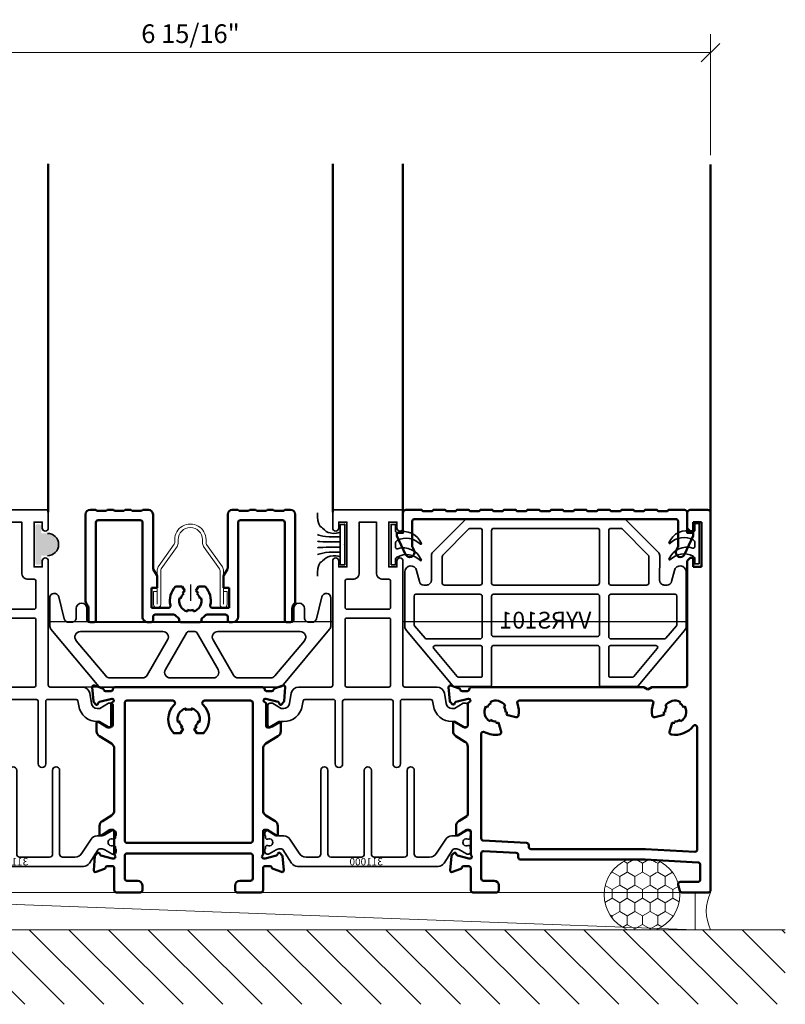
# Model space of a CAD drawing. Units: inches. Extents: x -339 to 5110, y -135 to 1042.
# Drawn here: x 147 to 152, y -62 to -55 of the extents above; entities that cross this region are included whole.
import ezdxf
from ezdxf.enums import TextEntityAlignment as Align

# ---------------------------------------------------------------- set-up
doc = ezdxf.new("R2010")
doc.units = ezdxf.units.IN
doc.header["$LTSCALE"] = 0.5
doc.header["$MEASUREMENT"] = 0
doc.layers.get('Defpoints').update_dxf_attribs({"color": 250})
for name, color, linetype, lineweight in [('Setting', 6, 'Continuous', 35), ('Z-ANNO-DIMS', 211, 'Continuous', 9), ('Z-DETL-EXTR', 4, 'Continuous', 50), ('Z-DETL-HRDWR', 41, 'Continuous', 9), ('Z-DETL-OTHERS', 15, 'Continuous', 5)]:
    doc.layers.add(name, color=color, linetype=linetype, lineweight=lineweight)
doc.styles.add('Iso-Norm', font='isocp.shx')
doc.styles.get("Standard").update_dxf_attribs({"font": 'arial.ttf'})

# ---------------------------------------------------------------- blocks, each defined once
blk = doc.blocks.new('STR341')
at = {"layer": 'Setting', "transparency": 33554687}
for points in [[(1.173, 0.235, -0.414214), (1.188, 0.22), (1.188, -0.22, -0.414214), (1.173, -0.235), (1.065, -0.235, -1), (1.065, -0.195), (1.105, -0.195), (1.105, -0.14), (0.805, -0.14), (0.805, -0.195), (0.845, -0.195, -1), (0.845, -0.235), (0.012, -0.235, 0.414214), (0, -0.247), (0, -0.463, -0.36397), (-0.0413, -0.5123), (-0.1109, -0.5246, 0.36397), (-0.144, -0.564), (-0.144, -0.5738, 0.132363), (-0.1424, -0.5798), (-0.108, -0.639), (-0.108, -0.657, -0.414214), (-0.12, -0.669), (-0.255, -0.669, -0.414214), (-0.267, -0.657), (-0.267, -0.639), (-0.231, -0.577), (-0.231, -0.564, -0.36397), (-0.1261, -0.4389), (-0.0929, -0.433, 0.36397), (-0.083, -0.4212), (-0.083, -0.2305, 0.414214), (-0.095, -0.2185), (-0.514, -0.2185, -1), (-0.514, -0.1685), (-0.095, -0.1685, 0.414213), (-0.083, -0.1565), (-0.083, 0), (-0.083, 0.1565, 0.414213), (-0.095, 0.1685), (-0.514, 0.1685, -1), (-0.514, 0.2185), (-0.095, 0.2185, 0.414214), (-0.083, 0.2305), (-0.083, 0.4212, 0.36397), (-0.0929, 0.433), (-0.1261, 0.4389, -0.36397), (-0.231, 0.564), (-0.231, 0.577), (-0.267, 0.639), (-0.267, 0.657, -0.414214), (-0.255, 0.669), (-0.12, 0.669, -0.414214), (-0.108, 0.657), (-0.108, 0.639), (-0.1424, 0.5798, 0.132363), (-0.144, 0.5738), (-0.144, 0.564, 0.36397), (-0.1109, 0.5246), (-0.0413, 0.5123, -0.36397), (0, 0.463), (0, 0.247, 0.414214), (0.012, 0.235), (0.845, 0.235, -1), (0.845, 0.195), (0.805, 0.195), (0.805, 0.14), (1.105, 0.14), (1.105, 0.195), (1.065, 0.195, -1), (1.065, 0.235)], [(0, 0), (0, 0.14, -0.414214), (0.012, 0.152), (0.45, 0.152, -0.414214), (0.462, 0.14), (0.462, 0), (0.462, -0.14, -0.414214), (0.45, -0.152), (0.012, -0.152, -0.414214), (0, -0.14)], [(1.105, 0), (1.105, 0.057), (0.767, 0.057, -0.414214), (0.722, 0.102), (0.722, 0.14, 0.414214), (0.71, 0.152), (0.534, 0.152, 0.414214), (0.522, 0.14), (0.522, 0), (0.522, -0.14, 0.414214), (0.534, -0.152), (0.71, -0.152, 0.414214), (0.722, -0.14), (0.722, -0.102, -0.414214), (0.767, -0.057), (1.105, -0.057)]]:
    blk.add_lwpolyline(points, format="xyb", close=True, dxfattribs=at)
blk = doc.blocks.new('*U1276')
at = {"layer": 'Z-DETL-EXTR', "transparency": 33554687, "extrusion": (0, 0, -1)}
for p, q in [((0.6561, 2.4399), (0.6561, 2.5425)), ((0.6761, 2.5625), (0.7931, 2.5625)), ((0.8131, 2.5425), (0.8131, 0.015)), ((0.7511, 2.4799), (0.6961, 2.4799)), ((0.6961, 2.4799), (0.6961, 2.4199)), ((0.7511, 2.1799), (0.7511, 2.4799)), ((0.6761, 2.4199), (0.6561, 2.4399)), ((0.6961, 2.4199), (0.6761, 2.4199)), ((0.6561, 2.2199), (0.6761, 2.2399)), ((0.6561, 1.3895), (0.6561, 2.2199)), ((0.6761, 2.2399), (0.6961, 2.2399)), ((0.6961, 2.2399), (0.6961, 2.1799)), ((0.6961, 2.1799), (0.7511, 2.1799)), ((-0.7884, 1.3745), (0.3667, 1.3745)), ((0.3667, 1.3745), (0.3927, 1.3595)), ((0.3927, 1.3595), (0.4187, 1.3745)), ((0.4187, 1.3745), (0.6411, 1.3745)), ((-0.8129, 0.5225), (-0.8129, 0.9756)), ((-0.4889, 0.2648), (-0.7073, 0.2763)), ((-0.7231, 0.2613), (-0.7231, 0.093)), ((-0.4747, 0.2346), (-0.4747, 0.2498)), ((0.3746, 0.2196), (-0.4597, 0.2196)), ((0.7288, 0.201), (0.3746, 0.2196)), ((-0.7931, 0.015), (-0.7931, 0.1463)), ((0.7431, 0.085), (0.7431, 0.186)), ((-0.7081, 0.078), (-0.6361, 0.078)), ((0.6097, 0.07), (0.7281, 0.07)), ((-0.6051, 0.047), (-0.6051, 0.015)), ((0.6059, 0.0111), (0.5952, 0.0511)), ((0.7981, 0), (0.6204, 0)), ((-0.6201, 0), (-0.7781, 0))]:
    blk.add_line(p, q, dxfattribs=at)
at = {"layer": 'Z-DETL-EXTR', "transparency": 33554687}
for p, q in [((-0.87, 1.366), (-0.9255, 1.3862)), ((-0.9413, 1.3741), (-0.9332, 1.281)), ((-0.8125, 1.3486), (-0.8508, 1.3476)), ((-0.8034, 1.3595), (-0.8034, 1.3586)), ((-0.8034, 1.3595), (-0.8034, 1.3586)), ((-0.9297, 1.2737), (-0.9154, 1.2593)), ((-0.9022, 1.2629), (-0.9011, 1.2673)), ((-0.8927, 1.2757), (-0.8102, 1.2974)), ((-0.8129, 1.2628), (-0.8129, 1.1163)), ((-0.8102, 1.2974), (-0.8073, 1.2974)), ((-0.6555, 1.2675), (-0.6629, 1.2748)), ((0.415, 1.2846), (-0.4668, 1.2846)), ((0.6037, 1.2675), (0.6111, 1.2748)), ((-0.6912, 1.2465), (-0.6838, 1.2392)), ((-0.5613, 1.2476), (-0.5713, 1.2449)), ((-0.561, 1.2063), (-0.5509, 1.209)), ((-0.5535, 1.1902), (-0.4915, 1.1736)), ((0.5016, 1.1902), (0.4396, 1.1736)), ((0.5092, 1.2063), (0.4991, 1.209)), ((0.5094, 1.2476), (0.5195, 1.2449)), ((0.6393, 1.2465), (0.632, 1.2392)), ((-0.9114, 1.136), (-0.9114, 1.0798)), ((-0.9114, 1.136), (-0.9114, 1.0798)), ((-0.8396, 1.1062), (-0.8994, 1.1427)), ((-0.8396, 1.1062), (-0.8994, 1.1427)), ((-0.6612, 1.155), (-0.6639, 1.1449)), ((-0.6253, 1.1346), (-0.6226, 1.1447)), ((-0.5899, 1.0751), (-0.6065, 1.1371)), ((0.5381, 1.0751), (0.5547, 1.1371)), ((0.5735, 1.1346), (0.5708, 1.1447)), ((0.6094, 1.155), (0.6121, 1.1449)), ((-0.8248, 1.1045), (-0.8335, 1.1045)), ((-0.8248, 1.1045), (-0.8335, 1.1045)), ((-0.7231, 1.0607), (-0.7231, 0.3614)), ((0.7231, 0.2872), (0.7231, 1.1049)), ((-0.8925, 1.0462), (-0.8318, 1.0092)), ((-0.8925, 1.0462), (-0.8318, 1.0092)), ((-0.8199, 0.5099), (-0.8726, 0.4777)), ((-0.8915, 0.4441), (-0.8915, 0.388)), ((-0.8795, 0.3813), (-0.8197, 0.4177)), ((-0.8136, 0.4195), (-0.8049, 0.4195)), ((-0.7931, 0.4077), (-0.7931, 0.256)), ((-0.7088, 0.3464), (-0.4189, 0.3312)), ((-0.4047, 0.3163), (-0.4047, 0.3046)), ((-0.3897, 0.2896), (0.376, 0.2896)), ((0.3768, 0.2895), (0.7073, 0.2722)), ((-0.9227, 0.242), (-0.9308, 0.1489)), ((-0.9049, 0.2636), (-0.9192, 0.2493)), ((-0.8906, 0.2556), (-0.8917, 0.2601)), ((-0.8064, 0.227), (-0.8822, 0.2473)), ((-0.797, 0.2266), (-0.8033, 0.2266)), ((-0.915, 0.1367), (-0.8595, 0.1569)), ((-0.8403, 0.1754), (-0.8049, 0.1754)), ((-0.7931, 0.1636), (-0.7931, 0.1463))]:
    blk.add_line(p, q, dxfattribs=at)
at = {"layer": 'Z-DETL-EXTR', "transparency": 33554687, "extrusion": (0, 0, -1)}
for centre, radius, start, end in [((-0.6761, 2.5425), 0.02, 0, 90), ((-0.7931, 2.5425), 0.02, 90, 180), ((-0.6411, 1.3895), 0.015, 180, 270), ((0.8279, 0.5225), 0.015, 180, 239.80005), ((0.7081, 0.2613), 0.015, 0, 93), ((0.4897, 0.2498), 0.015, 93, 180), ((0.4597, 0.2346), 0.015, 270, 0), ((-0.7281, 0.186), 0.015, 93, 180), ((0.7081, 0.093), 0.015, 270, 0), ((0.6361, 0.047), 0.031, 90, 180), ((-0.6097, 0.055), 0.015, 345, 90), ((-0.7281, 0.085), 0.015, 180, 270), ((0.7781, 0.015), 0.015, 270, 0), ((0.6201, 0.015), 0.015, 180, 270), ((-0.6204, 0.015), 0.015, 270, 345), ((-0.7981, 0.015), 0.015, 180, 270)]:
    blk.add_arc(centre, radius, start, end, dxfattribs=at)
at = {"layer": 'Z-DETL-EXTR', "transparency": 33554687}
for centre, radius, start, end in [((-0.9295, 1.3751), 0.0118, 70, 185), ((-0.874, 1.3549), 0.0118, 10.90428, 70), ((-0.8508, 1.3594), 0.0118, 190.90428, 270), ((-0.8134, 1.3586), 0.01, 275.13314, 0), ((-0.7884, 1.3595), 0.015, 90, 180), ((-0.9214, 1.282), 0.0118, 185, 225), ((-0.9099, 1.2649), 0.00787, 225, 345), ((-0.8896, 1.2643), 0.0118, 105, 165), ((-0.8011, 1.2628), 0.0118, 105.17683, 180), ((-0.8073, 1.2856), 0.0118, 285.17683, 90), ((-0.6259, 1.2096), 0.065, 117.07979, 152.92021), ((-0.6259, 1.2096), 0.075, 30.46601, 119.53399), ((-0.4668, 1.2696), 0.015, 90, 200.66732), ((-0.6259, 1.2096), 0.155, 351.15064, 20.66732), ((0.415, 1.2696), 0.015, 339.33268, 90), ((0.5741, 1.2096), 0.155, 159.33268, 188.84936), ((0.5741, 1.2096), 0.075, 60.46601, 149.53399), ((0.5741, 1.2096), 0.065, 27.07979, 62.92021), ((-0.6259, 1.2096), 0.075, 150.46601, 239.53399), ((-0.6259, 1.2096), 0.065, 357.07979, 32.92021), ((-0.6259, 1.2096), 0.075, 345, 359.53399), ((0.5741, 1.2096), 0.075, 180.46601, 195), ((0.5741, 1.2096), 0.065, 147.07979, 182.92021), ((0.5741, 1.2096), 0.075, 300.46601, 29.53399), ((-0.9035, 1.136), 0.00787, 58.6, 180), ((-0.9035, 1.136), 0.00787, 58.6, 180), ((-0.6259, 1.2096), 0.065, 237.07979, 272.92021), ((-0.6259, 1.2096), 0.075, 270.46601, 285), ((-0.4876, 1.188), 0.015, 255, 351.15064), ((0.4358, 1.188), 0.015, 188.84936, 285), ((0.5741, 1.2096), 0.075, 255, 269.53399), ((0.5741, 1.2096), 0.065, 267.07979, 302.92021), ((-0.872, 1.0798), 0.0394, 180, 238.6), ((-0.872, 1.0798), 0.0394, 180, 238.6), ((-0.8335, 1.1163), 0.0118, 238.6, 270), ((-0.8335, 1.1163), 0.0118, 238.6, 270), ((-0.8248, 1.1163), 0.0118, 270, 360), ((-0.8248, 1.1163), 0.0118, 270, 360), ((-0.7081, 1.0607), 0.015, 61.10503, 180), ((-0.6259, 1.2096), 0.155, 241.10503, 278.84936), ((-0.6044, 1.0712), 0.015, 278.84936, 15), ((0.5526, 1.0712), 0.015, 165, 261.15064), ((0.5741, 1.2096), 0.155, 261.15064, 321.99962), ((0.7081, 1.1049), 0.015, 360, 141.99962), ((-0.8523, 0.9756), 0.0394, 360, 58.6), ((-0.8521, 0.4441), 0.0394, 121.4, 180), ((-0.8136, 0.4077), 0.0118, 90, 121.4), ((-0.8049, 0.4077), 0.0118, 0, 90), ((-0.8836, 0.388), 0.00787, 180, 301.4), ((-0.7081, 0.3614), 0.015, 180, 267), ((-0.4197, 0.3163), 0.015, 0, 87), ((-0.8994, 0.2581), 0.00787, 15, 135), ((-0.3897, 0.3046), 0.015, 180, 270), ((0.376, 0.2746), 0.015, 87, 90), ((0.7081, 0.2872), 0.015, 267, 0), ((-0.9109, 0.241), 0.0118, 135, 175), ((-0.8791, 0.2587), 0.0118, 195, 255), ((-0.8033, 0.2384), 0.0118, 255, 270), ((-0.797, 0.2384), 0.0118, 270, 48.18969), ((-0.7812, 0.256), 0.0118, 180, 228.18969), ((-0.919, 0.1478), 0.0118, 175, 290), ((-0.8635, 0.168), 0.0118, 290, 349.09572), ((-0.8403, 0.1636), 0.0118, 90, 169.09572), ((-0.8049, 0.1636), 0.0118, 0, 90)]:
    blk.add_arc(centre, radius, start, end, dxfattribs=at)
blk = doc.blocks.new('*U1291')
at = {"layer": 'Z-DETL-EXTR', "transparency": 33554687}
for p, q in [((-0.5872, 1.3742), (-0.6427, 1.3944)), ((0.5632, 1.3742), (0.6187, 1.3944)), ((-0.6585, 1.3823), (-0.6504, 1.2892)), ((-0.5297, 1.3568), (-0.568, 1.3558)), ((-0.5206, 1.3677), (-0.5206, 1.3668)), ((-0.5206, 1.3677), (-0.5206, 1.3668)), ((0.4966, 1.3677), (0.4966, 1.3668)), ((0.4966, 1.3677), (0.4966, 1.3668)), ((0.5057, 1.3568), (0.544, 1.3558)), ((0.6345, 1.3823), (0.6264, 1.2892)), ((-0.647, 1.2819), (-0.6327, 1.2675)), ((-0.6195, 1.2711), (-0.6183, 1.2755)), ((-0.6099, 1.2839), (-0.5274, 1.3056)), ((-0.5302, 1.271), (-0.5302, 1.1245)), ((-0.5274, 1.3056), (-0.5246, 1.3056)), ((0.5034, 1.3056), (0.5005, 1.3056)), ((0.5859, 1.2839), (0.5034, 1.3056)), ((0.5062, 1.271), (0.5062, 1.1245)), ((0.5955, 1.2711), (0.5943, 1.2755)), ((0.6229, 1.2819), (0.6086, 1.2675)), ((-0.6286, 1.1442), (-0.6286, 1.088)), ((-0.5569, 1.1144), (-0.6166, 1.1509)), ((0.5328, 1.1144), (0.5926, 1.1509)), ((0.6046, 1.1442), (0.6046, 1.088)), ((-0.542, 1.1127), (-0.5507, 1.1127)), ((0.518, 1.1127), (0.5267, 1.1127)), ((-0.6098, 1.0544), (-0.5291, 1.0052)), ((0.5857, 1.0544), (0.5051, 1.0052))]:
    blk.add_line(p, q, dxfattribs=at)
at = {"layer": 'Z-DETL-EXTR', "transparency": 33554687, "extrusion": (0, 0, -1)}
for p, q in [((0.4816, 1.3827), (-0.5056, 1.3827)), ((-0.5103, 0.9716), (-0.5103, 0.557)), ((0.4863, 0.557), (0.4863, 0.9716)), ((-0.4253, 0.2699), (0.4013, 0.2699)), ((-0.4403, 0.1016), (-0.4403, 0.2549)), ((0.4163, 0.2549), (0.4163, 0.1016)), ((0.4863, 0.0236), (0.4863, 0.1571)), ((-0.5103, 0.0792), (-0.5103, 0.0236)), ((-0.3533, 0.0866), (-0.4253, 0.0866)), ((0.4013, 0.0866), (0.3293, 0.0866)), ((-0.4953, 0.0086), (-0.3373, 0.0086)), ((-0.3223, 0.0236), (-0.3223, 0.0556)), ((0.2983, 0.0556), (0.2983, 0.0236)), ((0.3133, 0.0086), (0.4713, 0.0086))]:
    blk.add_line(p, q, dxfattribs=at)
at = {"layer": 'Z-DETL-EXTR', "transparency": 33554687}
blk.add_lwpolyline([(-0.4403, 1.2778, -0.414214), (-0.4253, 1.2928), (-0.1178, 1.2928, -0.673705), (-0.1074, 1.267, 0.41012), (-0.1117, 1.0747), (-0.0663, 1.0747), (-0.0495, 1.1037, -0.063502), (-0.0646, 1.1152), (-0.0556, 1.1204, -0.157671), (-0.0756, 1.1551), (-0.0846, 1.1498, -0.409457), (-0.032, 1.241), (-0.032, 1.2305, -0.157671), (0.008, 1.2305), (0.008, 1.241, -0.409457), (0.0606, 1.1498), (0.0515, 1.1551, -0.157671), (0.0315, 1.1204), (0.0406, 1.1152, -0.063502), (0.0255, 1.1037), (0.0423, 1.0747), (0.0876, 1.0747, 0.41012), (0.0834, 1.267, -0.673705), (0.0938, 1.2928), (0.4013, 1.2928, -0.414214), (0.4163, 1.2778), (0.4163, 0.3551, -0.414214), (0.4013, 0.3401), (-0.4253, 0.3401, -0.414214), (-0.4403, 0.3551)], format="xyb", close=True, dxfattribs=at)
for points in [[(-0.5103, 0.0792), (-0.5103, 0.1722, 0.414214), (-0.5221, 0.184), (-0.5575, 0.184, 0.359508), (-0.5691, 0.1745, -0.263725), (-0.5767, 0.1656), (-0.6322, 0.1454, -0.548619), (-0.648, 0.1575), (-0.6399, 0.2506, -0.176327), (-0.6365, 0.258), (-0.6222, 0.2723, -0.57735), (-0.609, 0.2687), (-0.6078, 0.2643, 0.267949), (-0.5994, 0.2559), (-0.5236, 0.2356, 0.065543), (-0.5205, 0.2352), (-0.5142, 0.2352, 0.6885), (-0.5064, 0.2558, -0.213422), (-0.5103, 0.2646), (-0.5103, 0.4163, 0.414214), (-0.5221, 0.4281), (-0.5308, 0.4281, 0.137872), (-0.537, 0.4264), (-0.5967, 0.3899, -0.585524), (-0.6087, 0.3966), (-0.6087, 0.4528, -0.261413), (-0.5899, 0.4864), (-0.5291, 0.5234, 0.261413), (-0.5103, 0.557)], [(0.4863, 0.0792), (0.4863, 0.1722, -0.414214), (0.4981, 0.184), (0.5335, 0.184, -0.359508), (0.5451, 0.1745, 0.263725), (0.5527, 0.1656), (0.6082, 0.1454, 0.548619), (0.624, 0.1575), (0.6159, 0.2506, 0.176327), (0.6124, 0.258), (0.5981, 0.2723, 0.57735), (0.585, 0.2687), (0.5838, 0.2643, -0.267949), (0.5754, 0.2559), (0.4996, 0.2356, -0.065543), (0.4965, 0.2352), (0.4902, 0.2352, -0.6885), (0.4823, 0.2558, 0.213422), (0.4863, 0.2646), (0.4863, 0.4163, -0.414214), (0.4981, 0.4281), (0.5068, 0.4281, -0.137872), (0.5129, 0.4264), (0.5727, 0.3899, 0.585524), (0.5847, 0.3966), (0.5847, 0.4528, 0.261413), (0.5658, 0.4864), (0.5051, 0.5234, -0.261413), (0.4863, 0.557)]]:
    blk.add_lwpolyline(points, format="xyb", dxfattribs=at)
for centre, radius, start, end in [((-0.6468, 1.3833), 0.0118, 70, 185), ((0.6227, 1.3833), 0.0118, 355, 110), ((-0.5912, 1.3631), 0.0118, 10.90428, 70), ((-0.568, 1.3676), 0.0118, 190.90428, 270), ((-0.5306, 1.3668), 0.01, 275.13314, 0), ((-0.5056, 1.3677), 0.015, 90, 180), ((0.4816, 1.3677), 0.015, 360, 90), ((0.5066, 1.3668), 0.01, 180, 264.86686), ((0.544, 1.3676), 0.0118, 270, 349.09572), ((0.5672, 1.3631), 0.0118, 110, 169.09572), ((-0.6386, 1.2902), 0.0118, 185, 225), ((-0.6271, 1.2731), 0.00787, 225, 345), ((-0.6069, 1.2725), 0.0118, 105, 165), ((-0.5184, 1.271), 0.0118, 105.17683, 180), ((-0.5246, 1.2938), 0.0118, 285.17683, 90), ((0.5005, 1.2938), 0.0118, 90, 254.82317), ((0.4943, 1.271), 0.0118, 0, 74.82317), ((0.5828, 1.2725), 0.0118, 15, 75), ((0.6031, 1.2731), 0.00787, 195, 315), ((0.6146, 1.2902), 0.0118, 315, 355), ((-0.6207, 1.1442), 0.00787, 58.6, 180), ((-0.542, 1.1245), 0.0118, 270, 360), ((0.518, 1.1245), 0.0118, 180, 270), ((0.5967, 1.1442), 0.00787, 0, 121.4), ((-0.5892, 1.088), 0.0394, 180, 238.6), ((-0.5507, 1.1245), 0.0118, 238.6, 270), ((0.5267, 1.1245), 0.0118, 270, 301.4), ((0.5652, 1.088), 0.0394, 301.4, 0), ((-0.5497, 0.9716), 0.0394, 360, 58.6), ((0.5256, 0.9716), 0.0394, 121.4, 180)]:
    blk.add_arc(centre, radius, start, end, dxfattribs=at)
at = {"layer": 'Z-DETL-EXTR', "transparency": 33554687, "extrusion": (0, 0, -1)}
for centre, radius, start, end in [((0.4253, 0.2549), 0.015, 360, 90), ((-0.4013, 0.2549), 0.015, 90, 180), ((0.4253, 0.1016), 0.015, 270, 0), ((0.3533, 0.0556), 0.031, 90, 180), ((-0.3293, 0.0556), 0.031, 360, 90), ((-0.4013, 0.1016), 0.015, 180, 270), ((0.4953, 0.0236), 0.015, 270, 0), ((0.3373, 0.0236), 0.015, 180, 270), ((-0.3133, 0.0236), 0.015, 270, 0), ((-0.4713, 0.0236), 0.015, 180, 270)]:
    blk.add_arc(centre, radius, start, end, dxfattribs=at)
blk = doc.blocks.new('*U1292')
at = {"color": 3, "transparency": 33554687}
blk.add_line((0, 0), (0, 0), dxfattribs=at)
blk.add_line((0, 0), (0, 0), dxfattribs=at)
blk.add_line((0, 0), (0, 0), dxfattribs=at)
at = {"layer": 'Setting', "transparency": 33554687}
blk.add_lwpolyline([(0.5108, 0.0215, -0.253968), (0.4712, 0), (0.3543, 0), (-0.3543, 0), (-0.4712, 0, -0.253968), (-0.5108, 0.0215), (-0.57, 0.1127, 0.25578), (-0.5799, 0.1181), (-0.59, 0.1181, 0.136122), (-0.6143, 0.1114), (-0.6602, 0.0843, -0.133887), (-0.6662, 0.0827), (-0.6732, 0.0827, -0.414214), (-0.689, 0.0984), (-0.689, 0.1142, -0.414214), (-0.685, 0.1181), (-0.685, 0.1289, -0.414214), (-0.6732, 0.1407), (-0.6709, 0.1407, 1.69614), (-0.6709, 0.1821), (-0.6732, 0.1821, -0.414214), (-0.685, 0.1939), (-0.685, 0.2047, -0.414214), (-0.689, 0.2087), (-0.689, 0.2244, -0.414214), (-0.6732, 0.2402), (-0.6662, 0.2402, -0.133676), (-0.6602, 0.2385), (-0.6141, 0.2114, 0.135701), (-0.5899, 0.2047), (-0.5615, 0.2047, -0.253968), (-0.5219, 0.1832), (-0.4602, 0.0881, 0.253968), (-0.4139, 0.063), (-0.3307, 0.063, 0.414214), (-0.311, 0.0827), (-0.311, 0.6437, -1), (-0.2638, 0.6437), (-0.2638, 0.0827, 0.414214), (-0.2441, 0.063), (-0.0433, 0.063, 0.414214), (-0.0236, 0.0827), (-0.0236, 0.6437, -1), (0.0236, 0.6437), (0.0236, 0.0827, 0.414214), (0.0433, 0.063), (0.248, 0.063, 0.414214), (0.2677, 0.0827), (0.2677, 0.6437, -1), (0.315, 0.6437), (0.315, 0.0827, 0.414214), (0.3346, 0.063), (0.4139, 0.063, 0.253968), (0.4602, 0.0881), (0.5219, 0.1832, -0.253968), (0.5615, 0.2047), (0.5899, 0.2047, 0.135701), (0.6141, 0.2114), (0.6602, 0.2385, -0.133676), (0.6662, 0.2402), (0.6732, 0.2402, -0.414214), (0.689, 0.2244), (0.689, 0.2087, -0.414214), (0.685, 0.2047), (0.685, 0.1939, -0.414214), (0.6732, 0.1821), (0.6709, 0.1821, 1.69614), (0.6709, 0.1407), (0.6732, 0.1407, -0.414214), (0.685, 0.1289), (0.685, 0.1181, -0.414214), (0.689, 0.1142), (0.689, 0.0984, -0.414214), (0.6732, 0.0827), (0.6662, 0.0827, -0.133887), (0.6602, 0.0843), (0.6143, 0.1114, 0.136122), (0.59, 0.1181), (0.5799, 0.1181, 0.25578), (0.57, 0.1127)], format="xyb", close=True, dxfattribs=at)
at = {"layer": 'Defpoints', "transparency": 33554687, "style": 'Iso-Norm'}
blk.add_text('311000', height=0.04925, dxfattribs=at).set_placement((0.011, 0.0316), align=Align.MIDDLE_CENTER)
blk = doc.blocks.new('_Oblique')
at = {"color": 0, "linetype": 'ByBlock', "lineweight": -2, "transparency": 33554687}
blk.add_line((-0.5, -0.5), (0.5, 0.5), dxfattribs=at)
blk = doc.blocks.new('SStrack')
at = {"layer": 'Z-DETL-HRDWR', "transparency": 33554687}
blk.add_lwpolyline([(284.2822, -207.1347), (284.2822, -207.0497), (284.3062, -207.0497), (284.3062, -207.1347, -1), (284.2582, -207.1347), (284.2582, -206.9094, 0.159519), (284.2545, -206.8979), (284.1485, -206.7467, -0.15673), (284.1407, -206.7214), (284.1407, -206.7017, 0.999678), (283.9787, -206.7017), (283.9787, -206.7214, -0.157849), (283.9706, -206.7465), (283.8648, -206.8979, 0.152578), (283.8612, -206.9094), (283.8612, -207.1347, -1), (283.8132, -207.1347), (283.8132, -207.0497), (283.8372, -207.0497), (283.8372, -207.1347), (283.8372, -206.9094, -0.154032), (283.8452, -206.8841), (283.9511, -206.7328, 0.153904), (283.9547, -206.7214), (283.9547, -206.7017, -1.000558), (284.1647, -206.7017), (284.1647, -206.7214, 0.149102), (284.1682, -206.7329), (284.2741, -206.8842, -0.15109), (284.2822, -206.9094)], format="xyb", close=True, dxfattribs=at)
blk = doc.blocks.new('*U1144')
at = {"layer": 'Defpoints', "transparency": 33554687}
blk.add_line((0.0001, 0.2531), (0.0001, 0.1445), dxfattribs=at)
at = {"layer": 'Z-DETL-EXTR', "transparency": 33554687}
for p, q in [((-0.6713, 0.7533), (-0.6336, 0.7533)), ((-0.6336, 0.7533), (-0.6258, 0.7454)), ((-0.6258, 0.7454), (-0.5628, 0.7454)), ((-0.5628, 0.7454), (-0.5549, 0.7533)), ((-0.5549, 0.7533), (-0.5155, 0.7533)), ((-0.5155, 0.7533), (-0.5077, 0.7454)), ((-0.5077, 0.7454), (-0.4447, 0.7454)), ((-0.4447, 0.7454), (-0.4368, 0.7533)), ((-0.4368, 0.7533), (-0.3974, 0.7533)), ((-0.3974, 0.7533), (-0.3895, 0.7454)), ((-0.3895, 0.7454), (-0.3266, 0.7454)), ((-0.3266, 0.7454), (-0.3187, 0.7533)), ((-0.3187, 0.7533), (-0.281, 0.7533)), ((0.281, 0.7533), (0.3187, 0.7533)), ((0.3187, 0.7533), (0.3266, 0.7454)), ((0.3266, 0.7454), (0.3895, 0.7454)), ((0.3895, 0.7454), (0.3974, 0.7533)), ((0.3974, 0.7533), (0.4368, 0.7533)), ((0.4368, 0.7533), (0.4447, 0.7454)), ((0.4447, 0.7454), (0.5077, 0.7454)), ((0.5077, 0.7454), (0.5155, 0.7533)), ((0.5155, 0.7533), (0.5549, 0.7533)), ((0.5549, 0.7533), (0.5628, 0.7454)), ((0.5628, 0.7454), (0.6258, 0.7454)), ((0.6258, 0.7454), (0.6336, 0.7533)), ((0.6336, 0.7533), (0.6713, 0.7533)), ((-0.7023, 0.1493), (-0.7023, 0.7223)), ((-0.6323, 0.6683), (-0.6323, 0.015)), ((-0.335, 0.6833), (-0.6173, 0.6833)), ((-0.32, 0.0373), (-0.32, 0.6683)), ((-0.25, 0.7223), (-0.25, 0.3634)), ((0.25, 0.3634), (0.25, 0.7223)), ((0.7023, 0.7223), (0.7023, 0.1371)), ((0.2225, 0.3077), (0.2225, 0.2317)), ((-0.26, 0.0957), (-0.26, 0.2317)), ((-0.26, 0.2317), (-0.2225, 0.2317)), ((-0.0543, 0.2385), (-0.0997, 0.2385)), ((-0.0375, 0.2095), (-0.0543, 0.2385)), ((-0.0436, 0.1928), (-0.0526, 0.198)), ((0.0543, 0.2385), (0.0375, 0.2095)), ((0.0526, 0.198), (0.0436, 0.1928)), ((0.0997, 0.2385), (0.0543, 0.2385)), ((0.2225, 0.2317), (0.26, 0.2317)), ((0.26, 0.2317), (0.26, 0.0957)), ((-0.0726, 0.1634), (-0.0636, 0.1581)), ((0.0636, 0.1581), (0.0726, 0.1634)), ((-0.6822, 0.015), (-0.6822, 0.0918)), ((-0.1482, 0.0957), (-0.26, 0.0957)), ((-0.02, 0.0827), (-0.02, 0.0722)), ((0.02, 0.0722), (0.02, 0.0827)), ((0.26, 0.0957), (0.1482, 0.0957)), ((0.6822, 0.0918), (0.6822, 0.015)), ((-0.25, 0.0365), (-0.25, 0.015)), ((-0.1125, 0.0515), (-0.235, 0.0515)), ((-0.075, 0.015), (-0.075, 0.018)), ((0.06, 0), (-0.06, 0)), ((0.075, 0.018), (0.075, 0.015)), ((0.235, 0.0515), (0.1125, 0.0515)), ((0.25, 0.015), (0.25, 0.0365)), ((0.2827, 0), (0.265, 0)), ((-0.6473, 0), (-0.6672, 0)), ((-0.265, 0), (-0.2827, 0)), ((0.6672, 0), (0.6473, 0))]:
    blk.add_line(p, q, dxfattribs=at)
at = {"layer": 'Z-DETL-EXTR', "transparency": 33554687, "extrusion": (0, 0, -1)}
for p, q in [((-0.2245, 0.3152), (-0.248, 0.3559)), ((0.2245, 0.3152), (0.248, 0.3559))]:
    blk.add_line(p, q, dxfattribs=at)
for points in [[(-0.32, 0.6683), (-0.32, 0.0373)], [(-0.6173, 0.6833), (-0.335, 0.6833)], [(-0.6323, 0.015), (-0.6323, 0.6683)], [(0.2225, 0.2317), (0.2225, 0.3077)]]:
    blk.add_lwpolyline(points, dxfattribs=at)
at = {"layer": 'Z-DETL-EXTR', "transparency": 33554687}
blk.add_lwpolyline([(-0.32, 0.0373, 0.414214), (-0.2827, 0)], format="xyb", dxfattribs=at)
for centre, radius, start, end in [((-0.6713, 0.7223), 0.031, 90, 180), ((-0.281, 0.7223), 0.031, 0, 90), ((0.281, 0.7223), 0.031, 90, 180), ((0.6713, 0.7223), 0.031, 360, 90), ((-0.6173, 0.6683), 0.015, 90, 180), ((-0.335, 0.6683), 0.015, 0, 90), ((0.335, 0.6683), 0.015, 90, 180), ((0.6173, 0.6683), 0.015, 0, 90), ((0, 0.1445), 0.137, 136.67535, 192.84648), ((0, 0.1445), 0.075, 120, 134.53399), ((0, 0.1445), 0.075, 45.46601, 60), ((0, 0.1445), 0.137, 347.15352, 43.32465), ((-0.6563, 0.1493), 0.046, 180, 218.60081), ((0, 0.1445), 0.075, 165.46601, 254.53399), ((0, 0.1445), 0.065, 132.07979, 167.92021), ((0, 0.1445), 0.075, 285.46601, 14.53399), ((0, 0.1445), 0.065, 12.07979, 47.92021), ((0.6873, 0.1371), 0.015, 312.1024, 0), ((-0.7282, 0.0919), 0.046, 359.93176, 38.60087), ((-0.1482, 0.1107), 0.015, 270, 12.84648), ((0, 0.1445), 0.065, 252.07979, 287.92021), ((0.1482, 0.1107), 0.015, 167.15352, 270), ((0.7282, 0.0919), 0.046, 132.10235, 180.06825), ((-0.6672, 0.015), 0.015, 180, 270), ((-0.6473, 0.015), 0.015, 270, 0), ((-0.265, 0.015), 0.015, 270, 360), ((0, 0.1503), 0.145, 225.30953, 235.77113), ((-0.09, 0.018), 0.015, 360, 55.77113), ((-0.06, 0.015), 0.015, 180, 270), ((0.06, 0.015), 0.015, 270, 360), ((0.09, 0.018), 0.015, 124.22887, 180), ((0, 0.1503), 0.145, 304.22887, 314.69047), ((0.265, 0.015), 0.015, 180, 270), ((0.2827, 0.0373), 0.0373, 270, 360), ((0.6473, 0.015), 0.015, 180, 270), ((0.6672, 0.015), 0.015, 270, 0)]:
    blk.add_arc(centre, radius, start, end, dxfattribs=at)
at = {"layer": 'Z-DETL-EXTR', "transparency": 33554687, "extrusion": (0, 0, -1)}
for centre, start, end in [((0.235, 0.3634), 330, 0), ((-0.235, 0.3634), 180, 210), ((0.2375, 0.3077), 150, 180), ((-0.2375, 0.3077), 0, 30), ((0.235, 0.0365), 0, 90), ((0.1125, 0.0365), 90, 134.69047), ((-0.1125, 0.0365), 45.30953, 90), ((-0.235, 0.0365), 90, 180)]:
    blk.add_arc(centre, 0.015, start, end, dxfattribs=at)
blk = doc.blocks.new('W027')
at = {"layer": 'Setting', "transparency": 33554687}
for p, q in [((-0.03, 0.135), (0, 0.135)), ((-0.03, 0.135), (-0.03, -0.135)), ((0, 0.135), (0, -0.135)), ((-0.03, -0.135), (0, -0.135))]:
    blk.add_line(p, q, dxfattribs=at)
at = {"layer": 'Setting', "transparency": 33554687, "flags": 128}
for points in [[(-0.1829, 0.2114), (-0.1832, 0.1862), (-0.1798, 0.1607), (-0.1745, 0.1392), (-0.1639, 0.1213), (-0.157, 0.1154), (-0.1496, 0.1099), (-0.1369, 0.0986), (-0.1238, 0.0881), (-0.111, 0.0817), (-0.0971, 0.0776), (-0.0771, 0.075), (-0.0571, 0.076), (-0.0434, 0.0788), (-0.03, 0.0827)], [(-0.1835, 0.0666), (-0.1743, 0.0639), (-0.165, 0.0614), (-0.1468, 0.0568), (-0.1285, 0.0533), (-0.1054, 0.0513), (-0.0822, 0.0509), (-0.0564, 0.0506), (-0.0307, 0.0507)], [(-0.1835, 0.0216), (-0.1751, 0.0208), (-0.1667, 0.0201), (-0.1463, 0.0191), (-0.1258, 0.0185), (-0.0981, 0.0178), (-0.0705, 0.0172), (-0.0506, 0.0171), (-0.0307, 0.0172)], [(-0.1835, -0.0216), (-0.1751, -0.0208), (-0.1667, -0.0201), (-0.1463, -0.0191), (-0.1258, -0.0185), (-0.0981, -0.0178), (-0.0705, -0.0172), (-0.0506, -0.0171), (-0.0307, -0.0172)], [(-0.1835, -0.0666), (-0.1743, -0.0639), (-0.165, -0.0614), (-0.1468, -0.0568), (-0.1285, -0.0533), (-0.1054, -0.0513), (-0.0822, -0.0509), (-0.0564, -0.0506), (-0.0307, -0.0507)], [(-0.1829, -0.2113), (-0.1832, -0.1862), (-0.1798, -0.1607), (-0.1745, -0.1392), (-0.1639, -0.1213), (-0.157, -0.1154), (-0.1496, -0.1099), (-0.1369, -0.0986), (-0.1238, -0.0881), (-0.111, -0.0817), (-0.0971, -0.0776), (-0.0771, -0.075), (-0.0571, -0.076), (-0.0434, -0.0788), (-0.03, -0.0827)]]:
    blk.add_lwpolyline(points, dxfattribs=at)
at = {"layer": 'Setting', "transparency": 33554687}
for p in [(0, 0.135), (0, 0), (0, -0.135)]:
    blk.add_point(p, dxfattribs=at).dxf.unprotected_set("ltscale", 0)
blk = doc.blocks.new('A$Cbbb31c58')
at = {"layer": 'Z-DETL-OTHERS', "transparency": 33554687}
h = blk.add_hatch(dxfattribs=at)
h.set_pattern_fill('ANSI31', color=256, scale=1.5)
h.set_pattern_definition([(45, (-21.60325, 61.28657), (-0.1325825, 0.1325825), [])])
h.paths.add_polyline_path([(3.9943, 1.0204), (-3.9703, 1.0204), (-3.9703, 0.5204), (3.9943, 0.5204)])
h = blk.add_hatch(dxfattribs=at)
h.set_pattern_fill('HONEY', color=256, scale=0.469563, angle=-630, style=0)
h.set_pattern_definition([(90, (-191.155215, -1623.95373), (-0.0508317146, 0.0880431123), [0.058695408, -0.1173908164]), (210, (-191.155215, -1623.95373), (-0.0508317146, -0.0880431123), [0.058695408, -0.1173908164]), (150, (-191.155215, -1623.95373), (-0.1016634292, 3e-17), [-0.1173908164, 0.058695408])])
edge = h.paths.add_edge_path()
edge.add_arc((-2.9954, 0.2856), 0.2536, 112.19161, 247.80839)
edge.add_line((-3.0912, 0.0508), (-2.8996, 0.0508))
edge.add_arc((-2.9954, 0.2856), 0.2536, 292.19161, 427.80839)
edge.add_line((-2.8996, 0.5204), (-3.0912, 0.5204))
h = blk.add_hatch(dxfattribs=at)
h.set_pattern_fill('HONEY', color=256, scale=0.469563, angle=-630, style=0)
h.set_pattern_definition([(90, (-188.76554, -1623.95373), (-0.0508317146, 0.0880431123), [0.058695408, -0.1173908164]), (210, (-188.76554, -1623.95373), (-0.0508317146, -0.0880431123), [0.058695408, -0.1173908164]), (150, (-188.76554, -1623.95373), (-0.1016634292, 3e-17), [-0.1173908164, 0.058695408])])
edge = h.paths.add_edge_path()
edge.add_arc((3.0344, 0.2856), 0.2536, -67.80839, 67.80839, ccw=False)
edge.add_line((3.1302, 0.0508), (2.9387, 0.0508))
edge.add_arc((3.0344, 0.2856), 0.2536, 112.19161, 247.80839, ccw=False)
edge.add_line((2.9387, 0.5204), (3.1302, 0.5204))
for p, q in [((3.9943, 0.5204), (-3.9703, 0.5204)), ((-3.3665, 0.2704), (3.3905, 0.5204))]:
    blk.add_line(p, q, dxfattribs=at)
blk.add_lwpolyline([(-3.3665, 0.2704), (3.3905, 0.2704), (3.3905, 0.5204), (-3.3665, 0.5204)], close=True, dxfattribs=at)
for points in [[(-3.0912, 0.5204, 0.672078), (-3.0912, 0.0508), (-2.8996, 0.0508, 0.672078), (-2.8996, 0.5204)], [(3.1302, 0.5204, -0.672078), (3.1302, 0.0508), (2.9387, 0.0508, -0.672078), (2.9387, 0.5204)]]:
    blk.add_lwpolyline(points, format="xyb", close=True, dxfattribs=at)
for centre, start, end in [((-3.7105, 0.3954), 333.90664, 26.09336), ((3.7496, 0.3954), 153.90664, 206.09336)]:
    blk.add_arc(centre, 0.2842, start, end, dxfattribs=at)

msp = doc.modelspace()

# ---------------------------------------------------------------- hatches: boundary and pattern name
at = {"layer": 'Setting', "transparency": 33554687, "extrusion": (0, 0, -1)}
h = msp.add_hatch(color=256, dxfattribs=at)
edge = h.paths.add_edge_path()
edge.add_arc((-147.11084, -58.56491), 0.01, 180, 270)
edge.add_line((-147.11084, -58.57491), (-147.09084, -58.57491))
edge.add_arc((-147.09084, -58.56491), 0.01, 270, 360)
edge.add_line((-147.08084, -58.56491), (-147.08084, -58.31491))
edge.add_arc((-147.09084, -58.31491), 0.01, 0, 90)
edge.add_line((-147.09084, -58.30491), (-147.11084, -58.30491))
edge.add_arc((-147.11084, -58.31491), 0.01, 90, 180)
edge.add_line((-147.12084, -58.31491), (-147.12084, -58.36491))
edge.add_line((-147.12084, -58.36491), (-147.16184, -58.36491))
edge.add_arc((-147.16184, -58.43991), 0.075, 90, 270)
edge.add_line((-147.16184, -58.51491), (-147.12084, -58.51491))
edge.add_line((-147.12084, -58.51491), (-147.12084, -58.56491))

# ---------------------------------------------------------------- linework, layer by layer
at = {"transparency": 33554687}
msp.add_line((147.62645, -59.39536), (147.35512, -59.39536), dxfattribs=at)
at = {"layer": 'Defpoints', "transparency": 33554687}
for p, q in [((149.07075, -58.95786), (147.16767, -58.95786)), ((151.44525, -58.95786), (149.54217, -58.95786))]:
    msp.add_line(p, q, dxfattribs=at)
at = {"layer": 'Setting', "transparency": 33554687, "extrusion": (0, 0, -1)}
for p, q in [((149.61702, -58.78509), (149.61702, -58.97622)), ((150.05802, -58.77309), (149.62902, -58.77309)), ((150.07302, -59.05709), (150.07302, -58.78809)), ((150.9201, -59.05709), (150.9201, -58.78809)), ((150.9351, -58.77309), (151.3641, -58.77309)), ((150.9351, -58.77309), (151.3641, -58.77309)), ((151.3761, -58.78509), (151.3761, -58.97622)), ((147.44165, -58.96056), (148.79586, -58.96056)), ((149.61983, -58.98393), (149.69021, -59.0678)), ((151.3733, -58.98393), (151.30292, -59.0678)), ((149.6994, -59.07209), (150.05802, -59.07209)), ((151.29372, -59.07209), (150.9351, -59.07209))]:
    msp.add_line(p, q, dxfattribs=at)
for points in [[(-149.46252, -58.57492), (-149.46252, -58.3049), (-149.49252, -58.3049), (-149.49252, -58.34832, -0.5305594), (-149.5056, -58.35848, 0.3965383), (-149.66548, -58.43372, 0.7663242), (-149.65871, -58.43744, -0.3375841), (-149.50293, -58.41362, -0.2833775), (-149.49252, -58.43184), (-149.49252, -58.45825, -0.5305594), (-149.5056, -58.4684, 0.3965383), (-149.66548, -58.54365, 0.7663242), (-149.65871, -58.54737, -0.3375841), (-149.50293, -58.52355, -0.2833775), (-149.49252, -58.54177), (-149.49252, -58.57492)], [(-151.52631, -58.56992), (-151.52631, -58.2999), (-151.49631, -58.2999), (-151.49631, -58.34332, 0.5305594), (-151.48323, -58.35348, -0.3965383), (-151.32336, -58.42872, -0.7663242), (-151.33013, -58.43244, 0.3375841), (-151.4859, -58.40862, 0.2833775), (-151.49631, -58.42684), (-151.49631, -58.45325, 0.5305594), (-151.48323, -58.4634, -0.3965383), (-151.32336, -58.53865, -0.7663242), (-151.33013, -58.54237, 0.3375841), (-151.4859, -58.51855, 0.2833775), (-151.49631, -58.53677), (-151.49631, -58.56992)], [(-147.93453, -59.02256), (-147.38315, -59.02256, -0.6370703), (-147.35457, -59.08384), (-147.55268, -59.31995, -0.2216947), (-147.58126, -59.33328), (-147.79822, -59.33328, -0.2679492), (-147.83053, -59.31462), (-147.96684, -59.07852, -0.5773503)], [(-148.10764, -59.02256), (-148.14888, -59.02256, 0.2679492), (-148.16187, -59.03006), (-148.30462, -59.27731, 0.5773502), (-148.27231, -59.33328), (-147.98421, -59.33328, 0.5773503), (-147.9519, -59.27731), (-148.09465, -59.03006, 0.2679492)], [(-148.30298, -59.02256), (-148.85437, -59.02256, 0.6370703), (-148.88295, -59.08384), (-148.68483, -59.31995, 0.2216947), (-148.65625, -59.33328), (-148.4393, -59.33328, 0.2679492), (-148.40699, -59.31462), (-148.27067, -59.07852, 0.5773503)], [(-150.07302, -59.31709), (-150.07302, -59.12909, -0.4142136), (-150.06102, -59.11709), (-149.7573, -59.11709, -0.6370703), (-149.7481, -59.1368), (-149.90585, -59.3248, -0.2216947), (-149.91505, -59.32909), (-150.06102, -59.32909, -0.4142136)], [(-151.23583, -59.11709), (-150.9321, -59.11709, -0.4142136), (-150.9201, -59.12909), (-150.9201, -59.31709, -0.4142136), (-150.9321, -59.32909), (-151.07808, -59.32909, -0.2216947), (-151.08727, -59.3248), (-151.24502, -59.1368, -0.6370703)]]:
    msp.add_lwpolyline(points, format="xyb", close=True, dxfattribs=at)
for points in [[(-151.0246, -58.26936), (-149.96921, -58.26936, -0.1989124), (-149.95861, -58.27375), (-149.74196, -58.4904, -0.1989124), (-149.7328, -58.5125), (-149.73246, -58.67984, 0.4142136), (-149.70121, -58.71109), (-149.68234, -58.71109, 0.3453335), (-149.65199, -58.68729), (-149.63387, -58.61346, -0.8863293), (-149.55502, -58.623), (-149.55502, -58.98677, -0.176327), (-149.56555, -59.0157), (-149.87694, -59.3868, -0.2216947), (-149.88614, -59.39109), (-150.12302, -59.39109, -0.4142136), (-150.13502, -59.37909), (-150.13502, -59.12909, 0.4142135), (-150.14702, -59.11709), (-150.8461, -59.11709, 0.4142136), (-150.8581, -59.12909), (-150.8581, -59.37909, -0.4142136), (-150.8701, -59.39109), (-151.10699, -59.39109, -0.2216947), (-151.11618, -59.3868), (-151.42758, -59.0157, -0.176327), (-151.4381, -58.98677), (-151.4381, -58.623, -0.8863293), (-151.35926, -58.61346), (-151.34113, -58.68729, 0.3453335), (-151.31078, -58.71109), (-151.29192, -58.71109, 0.4142136), (-151.26067, -58.67984), (-151.26101, -58.5125, -0.1989124), (-151.25186, -58.4904), (-151.03521, -58.27375, -0.1989124), (-151.0246, -58.26936)], [(-150.07337, -58.34636), (-150.07302, -58.69609, 0.4142136), (-150.05802, -58.71109), (-149.81946, -58.71109, 0.4142136), (-149.80446, -58.69609), (-149.8048, -58.52145, 0.1989124), (-149.8092, -58.51084), (-149.98429, -58.33575, 0.1989124), (-149.99489, -58.33136), (-150.05837, -58.33136)], [(-150.15037, -58.33136), (-150.84345, -58.33136, 0.4142136), (-150.85845, -58.34636), (-150.8581, -58.69609, 0.4142136), (-150.8431, -58.71109), (-150.15002, -58.71109, 0.4142136), (-150.13502, -58.69609), (-150.13537, -58.34636)], [(-150.92045, -58.34636), (-150.9201, -58.69609, -0.4142136), (-150.9351, -58.71109), (-151.17367, -58.71109, -0.4142136), (-151.18867, -58.69609), (-151.18901, -58.52145, -0.1989124), (-151.18462, -58.51084), (-151.00953, -58.33575, -0.1989124), (-150.99892, -58.33136), (-150.93545, -58.33136)], [(-148.79586, -58.96056, -0.4142136), (-148.81086, -58.94556), (-148.81075, -58.86875, 0.9999747), (-148.88277, -58.86864), (-148.88286, -58.92931, -0.4142136), (-148.91411, -58.96056), (-148.93298, -58.96056, -0.3453335), (-148.96333, -58.93676), (-148.99919, -58.79067, 0.8863293), (-149.0603, -58.79806), (-149.0603, -58.98336, 0.176327), (-149.05157, -59.00734), (-148.73055, -59.38992, 0.2216947), (-148.71906, -59.39528), (-147.51845, -59.39528, 0.2216947), (-147.50696, -59.38992), (-147.18594, -59.00734, 0.176327), (-147.17722, -58.98336), (-147.17722, -58.79806, 0.8863293), (-147.23832, -58.79067), (-147.27419, -58.93676, -0.3453335), (-147.30454, -58.96056), (-147.3234, -58.96056, -0.4142136), (-147.35465, -58.92931), (-147.35475, -58.86864, 0.9999747), (-147.42677, -58.86875), (-147.42665, -58.94556, -0.4142136), (-147.44165, -58.96056)], [(-150.13502, -59.04309, -0.4142136), (-150.14702, -59.05509), (-150.8461, -59.05509, -0.4142136), (-150.8581, -59.04309), (-150.8581, -58.78509, -0.4142136), (-150.8461, -58.77309), (-150.14702, -58.77309, -0.4142135), (-150.13502, -58.78509), (-150.13502, -59.04309)]]:
    msp.add_lwpolyline(points, format="xyb", dxfattribs=at)
at = {"layer": 'Setting', "color": 1, "transparency": 33554687, "extrusion": (0, 0, -1)}
msp.add_arc((-147.16184, -58.43991), 0.075, 90, 270, dxfattribs=at)
at = {"layer": 'Setting', "transparency": 33554687, "extrusion": (0, 0, -1)}
for centre, radius, start, end in [((-150.05837, -58.34636), 0.015, 90, 180), ((-150.15037, -58.34636), 0.015, 360, 90), ((-150.84345, -58.34636), 0.015, 90, 180), ((-150.93545, -58.34636), 0.015, 0, 90), ((-149.62902, -58.78509), 0.012, 0, 90), ((-150.05802, -58.78809), 0.015, 90, 180), ((-150.9351, -58.78809), 0.015, 0, 90), ((-150.9351, -58.78809), 0.015, 0, 90), ((-151.3641, -58.78509), 0.012, 90, 180), ((-151.3641, -58.78509), 0.012, 90, 180), ((-149.62902, -58.97622), 0.012, 320, 0), ((-151.3641, -58.97622), 0.012, 180, 220), ((-149.6994, -59.06009), 0.012, 270, 320), ((-150.05802, -59.05709), 0.015, 180, 270), ((-150.9351, -59.05709), 0.015, 270, 0), ((-151.29372, -59.06009), 0.012, 220, 270)]:
    msp.add_arc(centre, radius, start, end, dxfattribs=at)
at = {"layer": 'Z-ANNO-DIMS', "transparency": 33554687}
for p, q in [((151.60225, -55.83245), (151.60225, -55.01986)), ((144.63758, -55.14486), (151.60225, -55.14486))]:
    msp.add_line(p, q, dxfattribs=at)
at = {"layer": 'Z-DETL-EXTR', "transparency": 33554687}
for p, q in [((147.16767, -58.22191), (147.16767, -55.88949)), ((149.07217, -58.22191), (149.07217, -55.88949)), ((149.54217, -58.22191), (149.54217, -55.88949)), ((151.60225, -58.22736), (151.60225, -55.89495))]:
    msp.add_line(p, q, dxfattribs=at)
at = {"layer": 'Z-DETL-EXTR', "transparency": 33554687, "extrusion": (0, 0, -1)}
msp.add_lwpolyline([(-150.46267, -58.21524), (-150.4548, -58.20736), (-150.37606, -58.20736), (-150.36818, -58.21524), (-150.30519, -58.21524), (-150.29732, -58.20736), (-150.21858, -58.20736), (-150.2107, -58.21524), (-150.14771, -58.21524), (-150.13984, -58.20736), (-150.0611, -58.20736), (-150.05322, -58.21524), (-149.99023, -58.21524), (-149.98236, -58.20736), (-149.90362, -58.20736), (-149.89574, -58.21524), (-149.83275, -58.21524), (-149.82488, -58.20736), (-149.74614, -58.20736), (-149.73827, -58.21524), (-149.67527, -58.21524), (-149.6674, -58.20736), (-149.56217, -58.20736, -0.4142136), (-149.54217, -58.22736), (-149.54217, -58.36236), (-149.50217, -58.36236), (-149.50217, -58.38236), (-149.56007, -58.50654, -1), (-149.61626, -58.48033), (-149.60557, -58.45741, 0.1095178), (-149.60417, -58.45107), (-149.60417, -58.28436, 0.4142136), (-149.61917, -58.26936), (-151.36917, -58.26936, 0.4142136), (-151.38417, -58.28436), (-151.38417, -58.45107, 0.1095178), (-151.38276, -58.45741), (-151.37207, -58.48033, -1), (-151.42826, -58.50654), (-151.48617, -58.38236), (-151.48617, -58.36236), (-151.44617, -58.36236), (-151.44617, -58.22736, -0.4142136), (-151.42617, -58.20736), (-151.32093, -58.20736), (-151.31306, -58.21524), (-151.25007, -58.21524), (-151.24219, -58.20736), (-151.16345, -58.20736), (-151.15558, -58.21524), (-151.09259, -58.21524), (-151.08472, -58.20736), (-151.00598, -58.20736), (-150.9981, -58.21524), (-150.93511, -58.21524), (-150.92724, -58.20736), (-150.8485, -58.20736), (-150.84062, -58.21524), (-150.77763, -58.21524), (-150.76976, -58.20736), (-150.69102, -58.20736), (-150.68314, -58.21524), (-150.62015, -58.21524), (-150.61228, -58.20736), (-150.53354, -58.20736), (-150.52566, -58.21524)], format="xyb", close=True, dxfattribs=at)

# ---------------------------------------------------------------- block references
at = {"layer": 'Setting', "transparency": 33554687, "extrusion": (0, 0, -1), "rotation": 90.00000000000001}
for p in [(-146.93267, -59.39491), (-149.30717, -59.39491)]:
    msp.add_blockref('STR341', p, dxfattribs=at)
at = {"layer": 'Setting', "transparency": 33554687, "extrusion": (0, 0, -1), "xscale": -1}
msp.add_blockref('W027', (-149.15299, -58.43991), dxfattribs=at)
at = {"layer": 'Setting', "transparency": 33554687, "xscale": -1}
for p in [(146.93267, -60.5963), (149.30717, -60.5963)]:
    msp.add_blockref('*U1292', p, dxfattribs=at)
at = {"layer": 'Z-ANNO-DIMS', "transparency": 33554687, "xscale": 0.125, "yscale": 0.125, "zscale": 0.125}
msp.add_blockref('_Oblique', (151.60225, -55.14486), dxfattribs=at)
at = {"layer": 'Z-DETL-EXTR', "transparency": 33554687, "extrusion": (0, 0, -1), "xscale": -1}
for name, p in [('*U1144', (-148.11898, -58.96056)), ('*U1276', (-150.7892, -60.76983)), ('*U1291', (-148.11992, -60.77848))]:
    msp.add_blockref(name, p, dxfattribs=at)
at = {"layer": 'Z-DETL-HRDWR', "transparency": 33554687, "extrusion": (0, 0, -1), "xscale": -1}
msp.add_blockref('SStrack', (135.94072, 148.29431), dxfattribs=at)
at = {"layer": 'Z-DETL-OTHERS', "transparency": 33554687, "xscale": -1, "rotation": 180}
msp.add_blockref('A$Cbbb31c58', (148.10767, -60.49947), dxfattribs=at)

# ---------------------------------------------------------------- texts
at = {"layer": 'Defpoints', "transparency": 33554687, "extrusion": (0, 0, -1)}
msp.add_text('VYRS101', height=0.1125, dxfattribs=at).set_placement((-150.49683, -58.9611), align=Align.MIDDLE)
at = {"layer": 'Z-ANNO-DIMS', "transparency": 33554687, "insert": (148.11992, -55.01773), "char_height": 0.125, "attachment_point": 5, "bg_fill": 3, "box_fill_scale": 1.25, "bg_fill_color": 256, "bg_fill_true_color": 13158600, "bg_fill_transparency": 0}
msp.add_mtext('\\A1;6 15/16"', dxfattribs=at)

doc.saveas('drawing.dxf')
